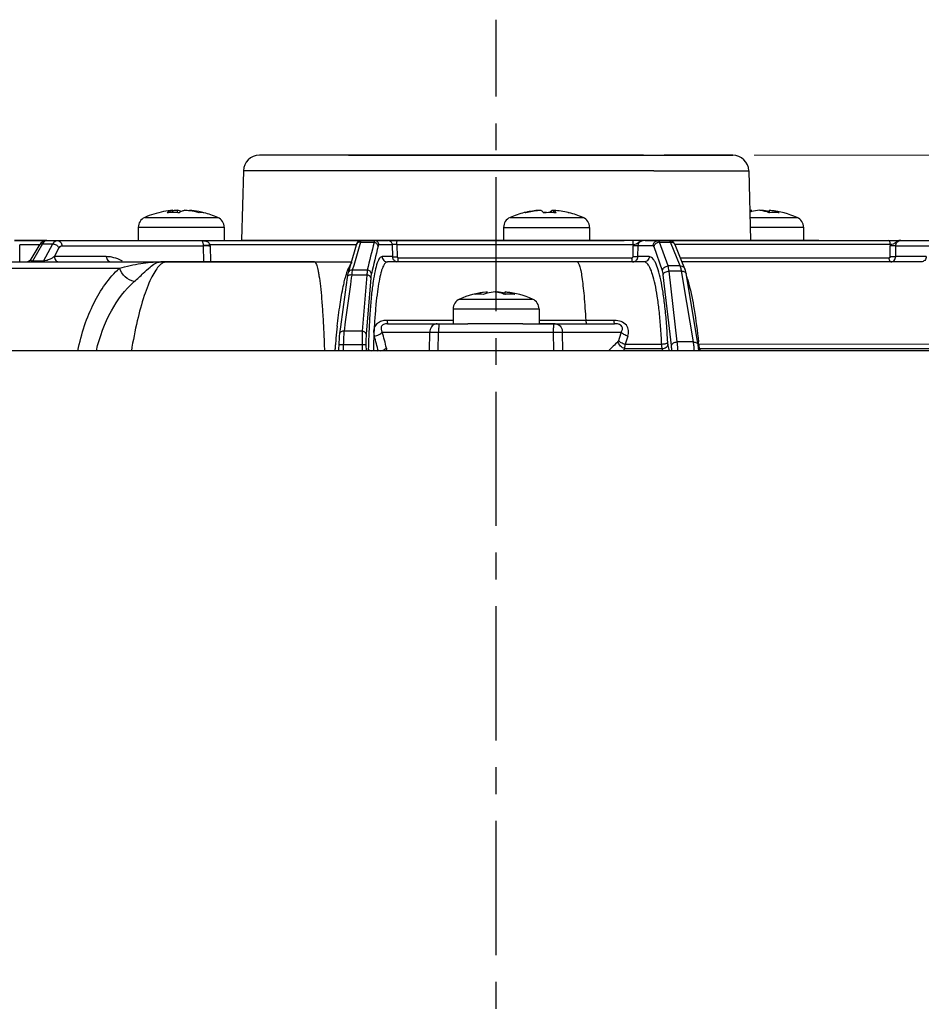
# Model space of a CAD drawing. Units: inches. Extents: x -210 to 2100, y -1188 to 445.
# Drawn here: x 1714 to 1798, y -226 to -134 of the extents above; entities that cross this region are included whole.
import ezdxf

# ---------------------------------------------------------------- set-up
doc = ezdxf.new("R2010")
doc.units = ezdxf.units.IN
doc.header["$LTSCALE"] = 10
doc.header["$MEASUREMENT"] = 0
doc.linetypes.add('CENTER', pattern=[2, 1.25, -0.25, 0.25, -0.25])
doc.layers.add('Dim', color=1, linetype='Continuous', lineweight=13)
doc.layers.add('중심선', color=1, linetype='CENTER', lineweight=25)
doc.styles.get("Standard").update_dxf_attribs({"font": 'romans.shx', "width": 0.9, "bigfont": 'ghs.shx'})
doc.dimstyles.new('HSEB', dxfattribs={"dimtxt": 12, "dimasz": 10, "dimexe": 1.5, "dimexo": 2, "dimgap": 1.5, "dimtad": 1, "dimdec": 0, "dimdsep": 46, "dimtxsty": 'Standard', "dimcen": 0, "dimdle": 1, "dimclrd": 256, "dimclre": 256, "dimclrt": 2, "dimadec": 1, "dimazin": 2, "dimtfac": 0.7, "dimtdec": 0, "dimtmove": 0, "dimatfit": 3, "dimfxl": 0, "dimfrac": 2, "dimlwd": -1, "dimlwe": -1, "dimarcsym": 0})

# ---------------------------------------------------------------- blocks, each defined once
blk = doc.blocks.new('*D27')
at = {"layer": 'Defpoints', "color": 0}
for p in [(1780.665, -146.806), (1871.142, -266.894), (1962.365, -266.894)]:
    blk.add_point(p, dxfattribs=at)
at = {"layer": 'Dim', "linetype": 'ByBlock'}
for p, q in [((1782.665, -146.806), (1963.865, -146.806)), ((1962.365, -156.806), (1962.365, -256.894)), ((1873.142, -266.894), (1963.865, -266.894))]:
    blk.add_line(p, q, dxfattribs=at)
at = {"layer": 'Dim'}
for points in [[(1960.699, -156.806), (1964.032, -156.806), (1962.365, -146.806)], [(1960.699, -256.894), (1964.032, -256.894), (1962.365, -266.894)]]:
    blk.add_solid(points, dxfattribs=at)
at = {"layer": 'Dim', "color": 2, "insert": (1954.865, -206.85), "char_height": 12, "attachment_point": 5, "rotation": 90}
blk.add_mtext('120', dxfattribs=at)

msp = doc.modelspace()

# ---------------------------------------------------------------- linework, layer by layer
at = {"color": 0, "linetype": 'Continuous', "lineweight": -3}
for p, q in [((1744.903, -146.805), (1736.608, -146.806)), ((1760.445, -146.808), (1736.609, -146.806)), ((1744.903, -146.807), (1736.717, -146.806)), ((1744.903, -146.805), (1762.096, -146.805)), ((1754.857, -146.808), (1744.903, -146.807)), ((1753.715, -146.806), (1747.888, -146.806)), ((1751.363, -146.806), (1758.802, -146.806)), ((1754.522, -146.806), (1753.811, -146.806)), ((1754.698, -146.806), (1754.372, -146.806)), ((1767.094, -146.807), (1754.522, -146.806)), ((1772.381, -146.807), (1754.857, -146.808)), ((1757.049, -146.806), (1755.154, -146.806)), ((1756.116, -146.806), (1756.827, -146.806)), ((1761.533, -146.806), (1759.694, -146.806)), ((1767.608, -146.807), (1760.427, -146.806)), ((1762.096, -146.805), (1772.381, -146.805)), ((1771.134, -146.807), (1765.263, -146.807)), ((1770.369, -146.807), (1770.12, -146.807)), ((1772.381, -146.805), (1780.675, -146.806)), ((1772.381, -146.807), (1774.307, -146.807)), ((1774.307, -146.807), (1780.676, -146.806)), ((1780.675, -146.806), (1774.307, -146.807)), ((1735.107, -148.267), (1734.938, -154.733)), ((1773.316, -148.268), (1735.107, -148.267)), ((1773.316, -148.268), (1782.177, -148.267)), ((1782.177, -148.267), (1782.346, -154.733)), ((1728.542, -152.156), (1728.542, -151.948)), ((1728.562, -151.992), (1728.542, -151.995)), ((1728.98, -152.166), (1728.98, -151.948)), ((1730.097, -151.995), (1730.097, -151.948)), ((1761.313, -152.158), (1761.27, -152.163)), ((1762.654, -151.965), (1762.654, -151.95)), ((1763.035, -152.158), (1763.047, -152.158)), ((1763.841, -152.161), (1763.841, -151.95)), ((1764.019, -152.166), (1764.019, -151.951)), ((1765.361, -152.158), (1765.404, -152.163)), ((1765.404, -152.163), (1765.439, -152.177)), ((1782.426, -152.071), (1782.426, -151.948)), ((1783.365, -151.975), (1783.365, -151.948)), ((1784.113, -152.172), (1784.113, -151.948)), ((1725.919, -152.615), (1732.719, -152.615)), ((1759.937, -152.618), (1766.737, -152.618)), ((1782.291, -152.615), (1785.389, -152.615)), ((1785.389, -152.615), (1786.67, -152.615)), ((1725.319, -153.532), (1733.319, -153.532)), ((1725.319, -153.532), (1725.319, -154.757)), ((1733.319, -153.532), (1733.319, -154.76)), ((1759.337, -153.534), (1767.337, -153.534)), ((1759.337, -153.534), (1759.337, -154.761)), ((1767.337, -153.534), (1767.337, -154.76)), ((1782.315, -153.532), (1785.764, -153.532)), ((1785.764, -153.532), (1787.27, -153.531)), ((1787.27, -153.531), (1787.27, -154.761)), ((1713.792, -154.758), (1716.8, -154.758)), ((1716.8, -154.76), (1713.792, -154.76)), ((1716.801, -154.762), (1716.8, -154.762)), ((1716.801, -154.762), (1746.922, -154.758)), ((1731.939, -154.76), (1731.939, -154.76)), ((1732.003, -154.76), (1748.569, -154.76)), ((1734.938, -154.733), (1745.609, -154.734)), ((1745.609, -154.734), (1750.813, -154.734)), ((1746.014, -154.926), (1745.887, -155.354)), ((1746.014, -154.926), (1747.277, -154.926)), ((1747.321, -154.762), (1746.07, -154.762)), ((1746.376, -154.762), (1748.585, -154.762)), ((1746.972, -154.762), (1746.922, -154.758)), ((1748.878, -154.761), (1748.569, -154.761)), ((1771.878, -154.761), (1748.585, -154.762)), ((1748.878, -154.761), (1750.997, -154.76)), ((1749.6, -154.761), (1748.878, -154.761)), ((1749.6, -154.76), (1749.439, -154.76)), ((1750.699, -154.76), (1770.556, -154.76)), ((1750.813, -154.734), (1759.337, -154.734)), ((1761.867, -154.76), (1762.769, -154.76)), ((1763.752, -154.76), (1763.495, -154.76)), ((1767.498, -154.76), (1763.846, -154.76)), ((1764.864, -154.76), (1764.864, -154.76)), ((1766.447, -154.76), (1765.964, -154.76)), ((1767.594, -154.76), (1766.447, -154.76)), ((1767.498, -154.734), (1768.699, -154.734)), ((1768.699, -154.76), (1767.498, -154.759)), ((1767.498, -154.76), (1767.498, -154.76)), ((1767.576, -154.76), (1769.608, -154.76)), ((1771.365, -154.761), (1769.608, -154.76)), ((1773.289, -154.76), (1771.365, -154.76)), ((1774.775, -154.762), (1771.365, -154.761)), ((1771.379, -154.775), (1771.365, -154.761)), ((1772.351, -154.761), (1771.938, -154.761)), ((1772.527, -154.76), (1773.389, -154.76)), ((1772.74, -154.76), (1773.289, -154.76)), ((1773.286, -154.76), (1773.285, -154.76)), ((1773.361, -154.76), (1773.352, -154.761)), ((1774.775, -154.76), (1773.406, -154.76)), ((1773.477, -154.76), (1790.702, -154.76)), ((1774.118, -154.762), (1773.761, -154.762)), ((1773.867, -154.902), (1774.889, -154.902)), ((1774.652, -157.134), (1773.867, -154.902)), ((1774.33, -154.734), (1775.403, -154.733)), ((1775.959, -154.76), (1774.775, -154.76)), ((1774.775, -154.761), (1797.914, -154.761)), ((1774.878, -154.772), (1774.776, -154.762)), ((1774.889, -154.902), (1774.85, -154.823)), ((1775.789, -157.134), (1774.889, -154.902)), ((1775.403, -154.733), (1777.175, -154.733)), ((1777.175, -154.733), (1778.713, -154.733)), ((1778.713, -154.733), (1782.346, -154.733)), ((1779.133, -154.758), (1779.062, -154.761)), ((1788.706, -154.758), (1779.133, -154.758)), ((1790.702, -154.76), (1794.53, -154.761)), ((1796.315, -154.759), (1796.147, -154.759)), ((1796.147, -154.76), (1796.315, -154.76)), ((1796.207, -154.761), (1796.147, -154.761)), ((1797.914, -154.761), (1801.04, -154.762)), ((1716.134, -155.153), (1714.278, -155.153)), ((1714.296, -156.753), (1714.278, -155.153)), ((1716.068, -155.246), (1715.321, -156.506)), ((1716.399, -155.08), (1715.456, -156.673)), ((1716.399, -155.08), (1717.366, -155.08)), ((1716.5, -156.673), (1717.366, -155.08)), ((1717.507, -156.265), (1717.93, -155.488)), ((1718.221, -155.249), (1731.364, -155.247)), ((1731.364, -155.247), (1731.392, -156.752)), ((1745.609, -155.153), (1731.998, -155.153)), ((1732.003, -155.243), (1732.03, -156.752)), ((1745.419, -155.831), (1745.11, -156.887)), ((1745.61, -155.18), (1745.419, -155.831)), ((1745.623, -155.138), (1745.609, -155.182)), ((1745.887, -155.354), (1745.632, -156.218)), ((1747.663, -155.228), (1747.647, -155.283)), ((1748.964, -155.151), (1747.718, -155.152)), ((1748.964, -155.151), (1748.989, -156.265)), ((1771.419, -155.148), (1749.4, -155.148)), ((1749.4, -155.148), (1749.425, -156.268)), ((1771.39, -156.268), (1771.411, -155.252)), ((1771.86, -155.248), (1771.831, -155.252)), ((1771.839, -156.265), (1771.86, -155.248)), ((1773.267, -155.249), (1771.86, -155.248)), ((1773.288, -155.256), (1773.267, -155.249)), ((1774.131, -157.586), (1773.346, -155.354)), ((1775.887, -156.574), (1775.323, -155.178)), ((1795.352, -155.147), (1775.324, -155.147)), ((1795.335, -156.268), (1795.345, -155.252)), ((1795.866, -155.248), (1795.813, -155.251)), ((1795.856, -156.264), (1795.866, -155.248)), ((1795.866, -155.248), (1799.64, -155.249)), ((1712.702, -156.753), (1727.406, -156.752)), ((1715.321, -156.507), (1715.321, -156.507)), ((1716.5, -156.673), (1715.456, -156.673)), ((1722.343, -156.265), (1717.507, -156.265)), ((1741.717, -156.751), (1727.406, -156.751)), ((1727.406, -156.752), (1727.917, -156.752)), ((1727.917, -156.752), (1728.031, -156.752)), ((1728.031, -156.752), (1745.149, -156.752)), ((1745.504, -156.652), (1745.378, -157.082)), ((1745.632, -156.218), (1745.504, -156.652)), ((1748.989, -156.265), (1748.024, -156.265)), ((1772.403, -156.752), (1748.521, -156.752)), ((1749.524, -156.365), (1771.292, -156.365)), ((1771.839, -156.752), (1766.176, -156.752)), ((1772.897, -156.265), (1771.839, -156.265)), ((1772.403, -156.752), (1772.402, -156.752)), ((1775.802, -156.365), (1795.244, -156.365)), ((1776.224, -157.412), (1775.887, -156.574)), ((1798.236, -156.751), (1775.958, -156.752)), ((1798.236, -156.751), (1775.958, -156.751)), ((1798.694, -156.265), (1795.856, -156.264)), ((1713.185, -157.337), (1723.557, -157.337)), ((1744.855, -157.761), (1744.835, -157.837)), ((1745.11, -156.887), (1744.854, -157.765)), ((1744.855, -157.761), (1744.854, -157.765)), ((1745.378, -157.082), (1745.252, -157.51)), ((1746.646, -157.51), (1745.252, -157.51)), ((1775.231, -157.134), (1774.652, -157.134)), ((1775.905, -157.614), (1774.748, -157.614)), ((1775.514, -164.213), (1774.748, -157.614)), ((1775.789, -157.134), (1775.231, -157.134)), ((1775.82, -157.224), (1775.789, -157.134)), ((1775.96, -157.94), (1775.905, -157.614)), ((1776.269, -157.544), (1776.224, -157.411)), ((1744.771, -158.195), (1744.584, -159.583)), ((1744.801, -158.001), (1744.771, -158.195)), ((1744.835, -157.837), (1744.801, -158.001)), ((1745.155, -158.247), (1745.074, -158.846)), ((1745.193, -157.974), (1745.155, -158.247)), ((1745.917, -157.974), (1745.193, -157.974)), ((1746.611, -157.974), (1745.917, -157.974)), ((1746.611, -157.974), (1746.177, -163.216)), ((1746.972, -158.238), (1746.545, -163.48)), ((1774.968, -164.545), (1774.201, -157.946)), ((1776.09, -158.714), (1775.96, -157.94)), ((1777.396, -164.149), (1776.337, -157.841)), ((1776.343, -157.876), (1776.343, -157.876)), ((1744.584, -159.583), (1744.153, -162.805)), ((1745.074, -158.846), (1744.601, -162.344)), ((1757.799, -159.678), (1757.799, -159.555)), ((1758.737, -159.583), (1758.737, -159.555)), ((1759.485, -159.779), (1759.485, -159.555)), ((1777.014, -164.213), (1776.09, -158.714)), ((1755.242, -160.223), (1760.762, -160.223)), ((1760.762, -160.223), (1762.042, -160.223)), ((1754.642, -161.139), (1761.136, -161.139)), ((1754.642, -161.139), (1754.642, -162.513)), ((1761.136, -161.139), (1762.642, -161.139)), ((1762.642, -161.139), (1762.642, -162.513)), ((1744.601, -162.344), (1744.483, -163.216)), ((1754.659, -162.201), (1748.493, -162.201)), ((1769.6, -162.201), (1762.642, -162.201)), ((1744.153, -162.805), (1744.068, -163.438)), ((1746.177, -163.216), (1744.483, -163.216)), ((1748.044, -163.292), (1752.465, -163.292)), ((1748.539, -162.513), (1754.642, -162.513)), ((1752.438, -165.044), (1752.465, -163.292)), ((1753.26, -165.044), (1753.288, -163.292)), ((1753.288, -163.292), (1763.996, -163.292)), ((1753.322, -162.513), (1756.004, -162.513)), ((1756.267, -162.513), (1756.004, -162.513)), ((1760.142, -162.513), (1756.267, -162.513)), ((1761.136, -162.513), (1760.142, -162.513)), ((1761.136, -162.513), (1763.962, -162.513)), ((1761.136, -162.513), (1761.275, -162.513)), ((1764.126, -162.513), (1762.642, -162.513)), ((1763.962, -162.513), (1764.126, -162.513)), ((1764.024, -165.044), (1763.996, -163.292)), ((1764.126, -162.513), (1769.661, -162.513)), ((1764.819, -163.292), (1770.283, -163.292)), ((1764.846, -165.044), (1764.819, -163.292)), ((1744.068, -163.438), (1744.04, -163.686)), ((1744.468, -163.384), (1744.435, -163.882)), ((1777.014, -164.213), (1775.514, -164.213)), ((1777.451, -164.475), (1777.396, -164.149)), ((1820.403, -165.044), (1695.15, -165.044)), ((1743.98, -164.842), (1743.974, -165.044)), ((1743.991, -164.494), (1743.98, -164.842)), ((1743.998, -164.259), (1743.989, -164.491)), ((1744.412, -164.483), (1744.394, -165.044)), ((1746.164, -164.483), (1744.412, -164.483)), ((1746.164, -164.483), (1746.176, -165.044)), ((1746.522, -164.494), (1746.534, -165.044)), ((1746.743, -164.876), (1746.734, -165.044)), ((1770.441, -165.044), (1770.643, -164.848)), ((1770.643, -164.848), (1770.656, -164.434)), ((1774.115, -164.848), (1770.643, -164.848)), ((1774.065, -164.434), (1770.656, -164.434)), ((1774.161, -165.044), (1774.115, -164.848)), ((1774.786, -165.044), (1774.643, -164.429)), ((1777.491, -164.762), (1777.451, -164.475)), ((1777.519, -165.044), (1777.491, -164.762)), ((1803.046, -164.433), (1777.508, -164.434)), ((1777.56, -164.789), (1777.574, -164.848)), ((1777.574, -164.848), (1777.63, -165.044)), ((1803.195, -164.848), (1777.574, -164.848))]:
    msp.add_line(p, q, dxfattribs=at)
for points in [[(1716.801, -154.762), (1716.596, -154.793), (1716.405, -154.881), (1716.235, -155.022), (1716.088, -155.213), (1716.068, -155.246)], [(1746.07, -154.762), (1745.969, -154.774), (1745.858, -154.819), (1745.765, -154.891), (1745.698, -154.975), (1745.655, -155.056), (1745.623, -155.138)], [(1775.323, -155.178), (1775.297, -155.118), (1775.231, -155.006), (1775.139, -154.903), (1775.019, -154.82), (1774.878, -154.772)], [(1715.321, -156.507), (1715.277, -156.57), (1715.192, -156.651), (1715.094, -156.709), (1714.992, -156.742)], [(1776.337, -157.841), (1776.305, -157.682), (1776.269, -157.544)], [(1744.04, -163.686), (1744.016, -163.967), (1743.998, -164.259)]]:
    msp.add_lwpolyline(points, dxfattribs=at)
for centre, radius, start, end in [((1736.606, -148.306), 1.5, 90, 178.5), ((1780.677, -148.306), 1.5, 1.5, 90), ((1729.319, -160.406), 8.5, 101.17115, 113.57818), ((1729.102, -159.298), 7.371, 94.35843, 101.16642), ((1728.57, -160.147), 7.991, 90.20355, 93.96789), ((1728.571, -160.292), 8.136, 89.99874, 90.20991), ((1729.54, -159.292), 7.365, 94.3579, 97.62546), ((1728.569, -160.502), 8.346, 86.11443, 89.9788), ((1729.099, -159.293), 7.366, 82.20945, 85.63955), ((1729.536, -159.306), 7.379, 78.83545, 85.63552), ((1729.092, -159.338), 7.411, 75.11394, 82.20159), ((1729.526, -159.352), 7.426, 75.11617, 78.8349), ((1729.319, -160.406), 8.5, 66.42182, 75.5924), ((1763.337, -160.408), 8.5, 104.07806, 113.57818), ((1763.25, -160.235), 8.306, 103.01935, 103.48633), ((1763.25, -160.234), 8.305, 102.84147, 103.01934), ((1763.248, -160.227), 8.298, 94.10557, 102.84211), ((1763.427, -160.229), 8.3, 95.34584, 104.0462), ((1763.426, -160.222), 8.293, 94.10409, 95.3441), ((1763.032, -161.39), 9.232, 88.08368, 89.90372), ((1763.641, -161.356), 9.197, 87.63992, 93.70201), ((1763.247, -160.222), 8.293, 84.65684, 85.89684), ((1763.426, -160.225), 8.296, 76.51794, 85.89636), ((1763.645, -161.219), 9.06, 86.27846, 87.63376), ((1763.424, -160.235), 8.306, 75.95539, 76.52001), ((1763.337, -160.408), 8.5, 66.42182, 75.66906), ((1782.899, -157.151), 5.224, 96.51342, 96.87438), ((1783.675, -157.296), 5.372, 103.44167, 105.08093), ((1782.898, -157.141), 5.215, 95.18755, 96.51367), ((1783.654, -157.204), 5.278, 95.21375, 103.4513), ((1782.796, -155.272), 3.346, 81.86679, 83.50382), ((1783.743, -155.272), 3.346, 96.48849, 98.13197), ((1782.889, -157.181), 5.254, 76.53477, 84.80985), ((1784.565, -158.395), 6.24, 94.15646, 94.55177), ((1783.642, -157.141), 5.215, 83.4909, 84.81737), ((1784.547, -158.094), 5.938, 90.01624, 94.19693), ((1783.27, -160.405), 8.5, 66.42182, 83.47935), ((1784.551, -157.623), 5.468, 85.20288, 90.05348), ((1726.319, -153.532), 1, 113.57818, 180), ((1732.319, -153.532), 1, 0, 66.42182), ((1760.337, -153.534), 1, 113.57819, 180), ((1766.337, -153.534), 1, 0, 66.42181), ((1786.27, -153.531), 1, 0, 66.42183), ((2439.099, -325.182), 712.464, 166.174377, 166.388254), ((1748.879, -155.175), 0.414, 75.69713, 89.92246), ((1763.752, -159.662), 4.902, 90.00131, 91.02003), ((1769.608, -154.896), 0.135, 90.02611, 95.46014), ((1773.867, -155.43), 0.528, 89.96855, 99.60375), ((1716.33, -155.401), 0.305, 138.01198, 149.34877), ((1730.992, -147.094), 8.121, 274.44906, 276.22694), ((1730.998, -147.051), 8.163, 276.15327, 277.03515), ((1731.507, -137.119), 18.131, 271.17155, 271.56864), ((1730.931, -155.262), 1.072, 1.03427, 5.82977), ((2649.032, -374.358), 927.625, 166.339525, 166.503697), ((1748.562, -155.162), 0.403, 1.49218, 15.74031), ((1772.322, -155.271), 0.911, 172.22935, 178.81705), ((1796.321, -155.261), 0.976, 173.28084, 179.42427), ((1722.34, -159.029), 2.764, 78.98016, 89.92238), ((1749.494, -156.252), 0.505, 181.48158, 196.28014), ((1749.152, -145.638), 10.634, 270.91615, 271.47261), ((1771.333, -156.252), 0.506, 348.10464, 358.52871), ((1795.56, -148.086), 8.185, 268.42081, 268.93461), ((1771.385, -158.347), 4.58, 9.21751, 11.10393), ((1754.052, -158.785), 8.897, 173.85783, 174.76644), ((1758.642, -168.013), 8.5, 96.51157, 113.57818), ((1758.286, -164.855), 5.323, 96.55425, 107.60688), ((1758.27, -164.749), 5.215, 95.18755, 96.51605), ((1759.027, -164.812), 5.278, 95.21375, 103.45132), ((1758.168, -162.88), 3.346, 81.86684, 83.50382), ((1759.115, -162.88), 3.346, 96.48849, 98.13202), ((1758.262, -164.788), 5.254, 76.53474, 84.80985), ((1759.014, -164.749), 5.215, 83.48879, 84.81737), ((1758.642, -168.013), 8.5, 66.42182, 83.48838), ((1755.642, -161.139), 1, 113.57817, 180), ((1759.059, -164.947), 5.417, 103.45184, 107.56342), ((1759.938, -166.003), 6.24, 94.15646, 94.55177), ((1759.92, -165.701), 5.938, 90.01624, 94.19693), ((1759.923, -165.231), 5.468, 85.20288, 90.05348), ((1761.642, -161.139), 1, 0, 66.42183), ((1769.601, -164.655), 2.454, 88.41047, 90.01232), ((1816.004, -170.771), 72.602, 173.65124, 174.538), ((1755.623, -164.288), 11.191, 174.50731, 175.36976), ((1728.435, -169.093), 20.45, 12.16752, 16.48123), ((1768.984, -163.294), 15.696, 178.56699, 179.99477), ((1748.3, -163.294), 15.696, 0.00523, 1.43301), ((1787.745, -169.056), 18.389, 161.73177, 164.34463), ((1824.251, -171.564), 80.887, 174.53431, 174.96044), ((1766.958, -165.041), 22.552, 177.05368, 178.26075), ((1827.312, -167.124), 80.132, 177.42204, 178.52818), ((1748.769, -163.217), 1.538, 191.33072, 197.31587), ((1729.527, -169.191), 18.61, 12.74284, 17.24063), ((2036.074, -440.294), 383.459, 133.93961, 134.1261), ((1786.601, -169.171), 16.634, 160.70571, 163.45254), ((1771.387, -165.129), 5.702, 8.25836, 9.24834), ((1711.149, -171.19), 66.702, 5.8134, 6.00831), ((1831.243, -172.174), 87.906, 175.19914, 175.33989), ((1828.781, -171.967), 85.435, 174.95858, 175.19965), ((1769.121, -165.117), 24.717, 178.23727, 178.53224), ((1770.435, -165.268), 6.663, 7.3875, 8.26219), ((1777.492, -163.414), 1.02, 267.21493, 270.86902), ((1777.575, -164.308), 0.541, 256.75394, 269.99373), ((1779.223, -164.414), 1.705, 190.47802, 192.71515)]:
    msp.add_arc(centre, radius, start, end, dxfattribs=at)
for points, knots in [([(1728.542, -151.948), (1728.451, -151.966), (1728.267, -152.025), (1728.099, -152.119), (1728.017, -152.175)], [0, 0, 0, 0, 0.481629, 1, 1, 1, 1]), ([(1729.32, -152.066), (1729.265, -152.038), (1729.154, -151.991), (1729.038, -151.959), (1728.98, -151.948)], [0, 0, 0, 0, 0.510102, 1, 1, 1, 1]), ([(1729.659, -151.948), (1729.568, -151.966), (1729.384, -152.025), (1729.216, -152.119), (1729.134, -152.175)], [0, 0, 0, 0, 0.481629, 1, 1, 1, 1]), ([(1731.434, -152.175), (1731.4, -152.169), (1731.255, -152.148), (1731.106, -152.157), (1730.995, -152.175)], [0, 0, 0, 0, 0.234253, 1, 1, 1, 1]), ([(1761.413, -152.177), (1761.404, -152.174), (1761.372, -152.164), (1761.338, -152.158), (1761.314, -152.158)], [0, 0, 0, 0, 0.276408, 1, 1, 1, 1]), ([(1762.833, -151.951), (1762.874, -151.97), (1762.931, -152.019), (1762.998, -152.1), (1763.03, -152.15), (1763.047, -152.177)], [0, 0, 0, 0, 0.430699, 0.696263, 1, 1, 1, 1]), ([(1763.638, -152.158), (1763.654, -152.133), (1763.685, -152.088), (1763.748, -152.013), (1763.802, -151.969), (1763.841, -151.95)], [0, 0, 0, 0, 0.300891, 0.56559, 1, 1, 1, 1]), ([(1764.019, -151.951), (1764.06, -151.97), (1764.118, -152.019), (1764.184, -152.1), (1764.217, -152.15), (1764.234, -152.177)], [0, 0, 0, 0, 0.430699, 0.696263, 1, 1, 1, 1]), ([(1784.07, -152.175), (1783.94, -152.123), (1783.677, -152.035), (1783.405, -151.979), (1783.269, -151.96)], [0, 0, 0, 0, 0.504705, 1, 1, 1, 1]), ([(1785.008, -152.175), (1784.863, -152.117), (1784.569, -152.021), (1784.265, -151.965), (1784.113, -151.948)], [0, 0, 0, 0, 0.504997, 1, 1, 1, 1]), ([(1716.801, -154.762), (1716.765, -154.762), (1716.667, -154.783), (1716.522, -154.894), (1716.44, -155.011), (1716.399, -155.08)], [0, 0, 0, 0, 0.199747, 0.550485, 1, 1, 1, 1]), ([(1717.366, -155.08), (1717.414, -154.992), (1717.511, -154.844), (1717.682, -154.762), (1717.755, -154.762)], [0, 0, 0, 0, 0.577298, 1, 1, 1, 1]), ([(1717.755, -154.762), (1717.874, -154.762), (1718.124, -154.873), (1718.218, -155.125), (1718.221, -155.249)], [0, 0, 0, 0, 0.487501, 1, 1, 1, 1]), ([(1731.224, -154.76), (1731.295, -154.76), (1731.58, -154.78), (1731.946, -154.934), (1731.998, -155.153)], [0, 0, 0, 0, 0.240101, 1, 1, 1, 1]), ([(1731.224, -154.76), (1731.237, -154.76), (1731.272, -154.79), (1731.304, -154.869), (1731.344, -155.026), (1731.36, -155.16), (1731.366, -155.247)], [0, 0, 0, 0, 0.078656, 0.226961, 0.499597, 1, 1, 1, 1]), ([(1746.014, -154.926), (1745.944, -154.919), (1745.8, -154.941), (1745.687, -155.035), (1745.65, -155.092)], [0, 0, 0, 0, 0.511374, 1, 1, 1, 1]), ([(1746.07, -154.762), (1746.064, -154.762), (1746.051, -154.778), (1746.033, -154.831), (1746.021, -154.885), (1746.014, -154.926)], [0, 0, 0, 0, 0.096559, 0.2891, 1, 1, 1, 1]), ([(1747.321, -154.762), (1747.315, -154.762), (1747.304, -154.778), (1747.29, -154.831), (1747.282, -154.885), (1747.277, -154.926)], [0, 0, 0, 0, 0.090354, 0.280862, 1, 1, 1, 1]), ([(1747.647, -155.283), (1747.641, -155.194), (1747.551, -155.014), (1747.37, -154.935), (1747.277, -154.926)], [0, 0, 0, 0, 0.487708, 1, 1, 1, 1]), ([(1747.718, -155.152), (1747.715, -155.051), (1747.629, -154.845), (1747.42, -154.762), (1747.321, -154.762)], [0, 0, 0, 0, 0.501101, 1, 1, 1, 1]), ([(1748.949, -155.052), (1748.926, -154.971), (1748.825, -154.82), (1748.652, -154.762), (1748.569, -154.762)], [0, 0, 0, 0, 0.503219, 1, 1, 1, 1]), ([(1749.4, -155.148), (1749.4, -155.098), (1749.402, -155.006), (1749.409, -154.889), (1749.42, -154.809), (1749.429, -154.774), (1749.435, -154.761), (1749.439, -154.761)], [0, 0, 0, 0, 0.379515, 0.700209, 0.9147, 0.97324, 1, 1, 1, 1]), ([(1771.419, -155.148), (1771.419, -155.069), (1771.415, -154.961), (1771.398, -154.837), (1771.387, -154.791), (1771.379, -154.775)], [0, 0, 0, 0, 0.627427, 0.857091, 1, 1, 1, 1]), ([(1772.351, -154.761), (1772.264, -154.762), (1772.088, -154.801), (1771.914, -154.929), (1771.783, -155.032), (1771.633, -155.112), (1771.505, -155.136), (1771.419, -155.148)], [0, 0, 0, 0, 0.255812, 0.50654, 0.626649, 0.745863, 1, 1, 1, 1]), ([(1771.894, -155.075), (1771.93, -154.984), (1772.057, -154.822), (1772.255, -154.761), (1772.351, -154.761)], [0, 0, 0, 0, 0.500644, 1, 1, 1, 1]), ([(1773.267, -155.249), (1773.27, -155.144), (1773.344, -154.93), (1773.534, -154.806), (1773.635, -154.779)], [0, 0, 0, 0, 0.501443, 1, 1, 1, 1]), ([(1773.346, -155.354), (1773.355, -155.247), (1773.458, -155.032), (1773.669, -154.928), (1773.779, -154.909)], [0, 0, 0, 0, 0.489293, 1, 1, 1, 1]), ([(1773.867, -154.902), (1773.854, -154.865), (1773.834, -154.81), (1773.783, -154.762), (1773.761, -154.762)], [0, 0, 0, 0, 0.641754, 1, 1, 1, 1]), ([(1774.85, -154.823), (1774.845, -154.814), (1774.827, -154.787), (1774.798, -154.762), (1774.776, -154.762)], [0, 0, 0, 0, 0.330466, 1, 1, 1, 1]), ([(1774.889, -154.902), (1774.92, -154.902), (1775.042, -154.912), (1775.16, -154.97), (1775.225, -155.033)], [0, 0, 0, 0, 0.257011, 1, 1, 1, 1]), ([(1795.352, -155.147), (1795.351, -155.097), (1795.342, -155.002), (1795.312, -154.87), (1795.249, -154.761), (1795.197, -154.761)], [0, 0, 0, 0, 0.343475, 0.64228, 1, 1, 1, 1]), ([(1796.319, -154.761), (1796.231, -154.761), (1796.052, -154.801), (1795.87, -154.929), (1795.727, -155.032), (1795.568, -155.109), (1795.438, -155.134), (1795.352, -155.147)], [0, 0, 0, 0, 0.250522, 0.502761, 0.627327, 0.751819, 1, 1, 1, 1]), ([(1795.866, -155.248), (1795.866, -155.125), (1795.952, -154.873), (1796.199, -154.761), (1796.316, -154.761)], [0, 0, 0, 0, 0.513524, 1, 1, 1, 1]), ([(1716.399, -155.08), (1716.37, -155.08), (1716.263, -155.088), (1716.156, -155.139), (1716.104, -155.197)], [0, 0, 0, 0, 0.269426, 1, 1, 1, 1]), ([(1717.366, -155.08), (1717.396, -155.08), (1717.522, -155.09), (1717.644, -155.142), (1717.721, -155.197)], [0, 0, 0, 0, 0.242785, 1, 1, 1, 1]), ([(1717.721, -155.197), (1717.747, -155.216), (1717.839, -155.293), (1717.908, -155.402), (1717.93, -155.488)], [0, 0, 0, 0, 0.264016, 1, 1, 1, 1]), ([(1717.93, -155.488), (1717.945, -155.46), (1717.998, -155.373), (1718.075, -155.292), (1718.142, -155.265)], [0, 0, 0, 0, 0.299391, 1, 1, 1, 1]), ([(1731.363, -155.202), (1731.377, -155.203), (1731.464, -155.203), (1731.55, -155.197), (1731.622, -155.191)], [0, 0, 0, 0, 0.169095, 1, 1, 1, 1]), ([(1731.878, -155.246), (1731.774, -155.248), (1731.603, -155.25), (1731.432, -155.25), (1731.364, -155.247)], [0, 0, 0, 0, 0.603008, 1, 1, 1, 1]), ([(1747.718, -155.152), (1747.706, -155.152), (1747.679, -155.179), (1747.67, -155.208), (1747.663, -155.228)], [0, 0, 0, 0, 0.350532, 1, 1, 1, 1]), ([(1749.4, -155.148), (1749.349, -155.146), (1749.252, -155.145), (1749.122, -155.143), (1749.028, -155.147), (1748.979, -155.146), (1748.964, -155.151)], [0, 0, 0, 0, 0.352516, 0.665908, 0.892956, 1, 1, 1, 1]), ([(1771.831, -155.252), (1771.775, -155.255), (1771.634, -155.256), (1771.494, -155.254), (1771.411, -155.252)], [0, 0, 0, 0, 0.405391, 1, 1, 1, 1]), ([(1773.346, -155.354), (1773.342, -155.342), (1773.328, -155.307), (1773.309, -155.27), (1773.288, -155.256)], [0, 0, 0, 0, 0.329487, 1, 1, 1, 1]), ([(1795.813, -155.251), (1795.781, -155.253), (1795.625, -155.256), (1795.469, -155.255), (1795.345, -155.252)], [0, 0, 0, 0, 0.204468, 1, 1, 1, 1]), ([(1715.456, -156.673), (1715.43, -156.673), (1715.387, -156.67), (1715.328, -156.652), (1715.278, -156.594), (1715.304, -156.536), (1715.321, -156.507)], [0, 0, 0, 0, 0.276648, 0.447609, 0.645242, 1, 1, 1, 1]), ([(1715.456, -156.673), (1715.449, -156.685), (1715.427, -156.72), (1715.387, -156.752), (1715.357, -156.752)], [0, 0, 0, 0, 0.317771, 1, 1, 1, 1]), ([(1716.5, -156.673), (1716.494, -156.685), (1716.471, -156.72), (1716.431, -156.752), (1716.402, -156.752)], [0, 0, 0, 0, 0.317769, 1, 1, 1, 1]), ([(1716.83, -156.611), (1716.806, -156.619), (1716.699, -156.65), (1716.588, -156.674), (1716.5, -156.673)], [0, 0, 0, 0, 0.220212, 1, 1, 1, 1]), ([(1717.507, -156.265), (1717.419, -156.331), (1717.201, -156.465), (1716.967, -156.567), (1716.83, -156.611)], [0, 0, 0, 0, 0.434721, 1, 1, 1, 1]), ([(1717.507, -156.265), (1717.51, -156.389), (1717.605, -156.641), (1717.854, -156.752), (1717.973, -156.752)], [0, 0, 0, 0, 0.512499, 1, 1, 1, 1]), ([(1722.343, -156.265), (1722.346, -156.389), (1722.441, -156.64), (1722.69, -156.752), (1722.809, -156.752)], [0, 0, 0, 0, 0.512499, 1, 1, 1, 1]), ([(1723.849, -156.684), (1723.769, -156.64), (1723.458, -156.479), (1723.122, -156.365), (1722.868, -156.316)], [0, 0, 0, 0, 0.261457, 1, 1, 1, 1]), ([(1723.557, -157.337), (1724.216, -157.162), (1725.484, -156.863), (1726.787, -156.752), (1727.406, -156.752)], [0, 0, 0, 0, 0.524193, 1, 1, 1, 1]), ([(1724.947, -158.591), (1725.232, -158.339), (1725.723, -157.873), (1726.452, -157.176), (1727.042, -156.752), (1727.406, -156.752)], [0, 0, 0, 0, 0.368518, 0.64776, 1, 1, 1, 1]), ([(1727.619, -156.842), (1727.593, -156.856), (1727.483, -156.92), (1727.384, -157.003), (1727.313, -157.071)], [0, 0, 0, 0, 0.229333, 1, 1, 1, 1]), ([(1727.917, -156.753), (1727.893, -156.755), (1727.789, -156.767), (1727.689, -156.805), (1727.619, -156.842)], [0, 0, 0, 0, 0.237253, 1, 1, 1, 1]), ([(1741.717, -156.751), (1741.744, -156.751), (1741.811, -156.794), (1741.877, -156.913), (1741.948, -157.096), (1742.017, -157.349), (1742.086, -157.67), (1742.183, -158.23), (1742.292, -159.089), (1742.406, -160.298), (1742.508, -161.722), (1742.593, -163.334), (1742.637, -164.467), (1742.657, -165.06)], [0, 0, 0, 0, 0.009763, 0.025317, 0.048381, 0.079363, 0.118294, 0.165086, 0.281428, 0.426253, 0.596648, 0.789266, 1, 1, 1, 1]), ([(1745.078, -156.993), (1745.09, -156.975), (1745.135, -156.911), (1745.188, -156.851), (1745.233, -156.816)], [0, 0, 0, 0, 0.284646, 1, 1, 1, 1]), ([(1748.024, -156.265), (1747.932, -156.265), (1747.789, -156.394), (1747.668, -156.613), (1747.509, -157.003), (1747.342, -157.667), (1747.205, -158.449), (1747.103, -159.204), (1747, -160.118), (1746.892, -161.397), (1746.798, -163.075), (1746.758, -164.257), (1746.743, -164.876)], [0, 0, 0, 0, 0.031039, 0.05539, 0.086925, 0.172363, 0.28742, 0.355623, 0.430561, 0.599246, 0.790386, 1, 1, 1, 1]), ([(1748.521, -156.751), (1748.441, -156.751), (1748.311, -156.844), (1748.195, -157.018), (1748.096, -157.22), (1748.001, -157.475), (1747.87, -157.919), (1747.723, -158.608), (1747.573, -159.585), (1747.443, -160.749), (1747.336, -162.081), (1747.284, -163.024), (1747.261, -163.52)], [0, 0, 0, 0, 0.034222, 0.059158, 0.090751, 0.129399, 0.17526, 0.288516, 0.429679, 0.596971, 0.788095, 1, 1, 1, 1]), ([(1748.024, -156.265), (1748.027, -156.39), (1748.135, -156.648), (1748.396, -156.752), (1748.521, -156.752)], [0, 0, 0, 0, 0.501098, 1, 1, 1, 1]), ([(1748.989, -156.265), (1749, -156.268), (1749.037, -156.268), (1749.106, -156.272), (1749.206, -156.271), (1749.281, -156.271), (1749.322, -156.27)], [0, 0, 0, 0, 0.105833, 0.323766, 0.632076, 1, 1, 1, 1]), ([(1749.009, -156.393), (1749.034, -156.48), (1749.134, -156.642), (1749.306, -156.726), (1749.394, -156.743)], [0, 0, 0, 0, 0.500356, 1, 1, 1, 1]), ([(1749.425, -156.268), (1749.425, -156.293), (1749.447, -156.345), (1749.499, -156.365), (1749.524, -156.365)], [0, 0, 0, 0, 0.500411, 1, 1, 1, 1]), ([(1749.485, -156.752), (1749.489, -156.752), (1749.495, -156.739), (1749.501, -156.719), (1749.507, -156.683), (1749.515, -156.614), (1749.521, -156.506), (1749.523, -156.415), (1749.524, -156.365)], [0, 0, 0, 0, 0.026583, 0.085059, 0.176858, 0.299644, 0.620395, 1, 1, 1, 1]), ([(1766.176, -156.752), (1766.225, -156.752), (1766.298, -156.839), (1766.358, -156.968), (1766.444, -157.21), (1766.537, -157.62), (1766.642, -158.241), (1766.741, -159.024), (1766.874, -160.361), (1766.947, -161.438), (1766.99, -162.201)], [0, 0, 0, 0, 0.026669, 0.0496, 0.079915, 0.163219, 0.276563, 0.41878, 0.58822, 1, 1, 1, 1]), ([(1771.292, -156.365), (1771.317, -156.365), (1771.368, -156.345), (1771.389, -156.293), (1771.39, -156.268)], [0, 0, 0, 0, 0.498058, 1, 1, 1, 1]), ([(1771.345, -156.751), (1771.333, -156.751), (1771.318, -156.699), (1771.305, -156.63), (1771.295, -156.505), (1771.292, -156.415), (1771.292, -156.365)], [0, 0, 0, 0, 0.089581, 0.30446, 0.623322, 1, 1, 1, 1]), ([(1771.345, -156.751), (1771.428, -156.751), (1771.596, -156.708), (1771.721, -156.587), (1771.764, -156.516)], [0, 0, 0, 0, 0.498744, 1, 1, 1, 1]), ([(1771.839, -156.265), (1771.822, -156.268), (1771.77, -156.269), (1771.672, -156.272), (1771.539, -156.271), (1771.441, -156.269), (1771.39, -156.268)], [0, 0, 0, 0, 0.116723, 0.346822, 0.657119, 1, 1, 1, 1]), ([(1772.897, -156.265), (1772.894, -156.39), (1772.786, -156.648), (1772.527, -156.752), (1772.403, -156.752)], [0, 0, 0, 0, 0.50196, 1, 1, 1, 1]), ([(1774.065, -164.434), (1774.038, -163.882), (1773.973, -162.826), (1773.837, -161.329), (1773.668, -160.011), (1773.47, -158.894), (1773.248, -158), (1773.033, -157.405), (1772.84, -157.061), (1772.703, -156.889), (1772.559, -156.779), (1772.452, -156.752), (1772.403, -156.752)], [0, 0, 0, 0, 0.205514, 0.392921, 0.558534, 0.699647, 0.814132, 0.90074, 0.933761, 0.960419, 0.981789, 1, 1, 1, 1]), ([(1774.619, -164.221), (1774.591, -163.649), (1774.523, -162.556), (1774.381, -161.006), (1774.206, -159.64), (1774.001, -158.484), (1773.77, -157.558), (1773.548, -156.941), (1773.348, -156.585), (1773.207, -156.407), (1773.058, -156.294), (1772.947, -156.265), (1772.897, -156.265)], [0, 0, 0, 0, 0.205547, 0.392984, 0.558622, 0.69976, 0.814266, 0.900873, 0.933881, 0.960513, 0.981844, 1, 1, 1, 1]), ([(1795.244, -156.365), (1795.268, -156.365), (1795.317, -156.343), (1795.335, -156.292), (1795.335, -156.268)], [0, 0, 0, 0, 0.485494, 1, 1, 1, 1]), ([(1795.398, -156.751), (1795.347, -156.751), (1795.284, -156.642), (1795.254, -156.51), (1795.245, -156.415), (1795.244, -156.365)], [0, 0, 0, 0, 0.357378, 0.65631, 1, 1, 1, 1]), ([(1795.398, -156.751), (1795.457, -156.751), (1795.577, -156.725), (1795.779, -156.58), (1795.853, -156.388), (1795.856, -156.264)], [0, 0, 0, 0, 0.24207, 0.48993, 1, 1, 1, 1]), ([(1795.856, -156.264), (1795.795, -156.269), (1795.646, -156.271), (1795.496, -156.271), (1795.408, -156.269)], [0, 0, 0, 0, 0.408103, 1, 1, 1, 1]), ([(1798.694, -156.265), (1798.691, -156.388), (1798.6, -156.638), (1798.352, -156.751), (1798.236, -156.751)], [0, 0, 0, 0, 0.515199, 1, 1, 1, 1]), ([(1719.697, -165.041), (1719.856, -164.244), (1720.258, -162.716), (1721.359, -160.021), (1722.582, -158.25), (1723.557, -157.337)], [0, 0, 0, 0, 0.279336, 0.540901, 1, 1, 1, 1]), ([(1724.947, -158.591), (1724.637, -158.531), (1724.046, -158.199), (1723.664, -157.647), (1723.557, -157.337)], [0, 0, 0, 0, 0.490536, 1, 1, 1, 1]), ([(1727.313, -157.071), (1727.176, -157.204), (1726.908, -157.547), (1726.552, -158.177), (1726.199, -158.976), (1725.711, -160.335), (1725.167, -162.369), (1724.831, -164.1), (1724.675, -165.038)], [0, 0, 0, 0, 0.067508, 0.152737, 0.255903, 0.376304, 0.663322, 1, 1, 1, 1]), ([(1744.569, -158.351), (1744.582, -158.3), (1744.633, -158.109), (1744.688, -157.92), (1744.732, -157.783)], [0, 0, 0, 0, 0.267913, 1, 1, 1, 1]), ([(1744.732, -157.783), (1744.746, -157.741), (1744.796, -157.59), (1744.853, -157.44), (1744.899, -157.334)], [0, 0, 0, 0, 0.272647, 1, 1, 1, 1]), ([(1745.252, -157.51), (1745.167, -157.503), (1744.991, -157.54), (1744.879, -157.684), (1744.855, -157.761)], [0, 0, 0, 0, 0.513545, 1, 1, 1, 1]), ([(1744.899, -157.334), (1744.913, -157.301), (1744.966, -157.184), (1745.026, -157.07), (1745.078, -156.993)], [0, 0, 0, 0, 0.281502, 1, 1, 1, 1]), ([(1745.252, -157.51), (1745.248, -157.532), (1745.229, -157.639), (1745.216, -157.747), (1745.207, -157.833)], [0, 0, 0, 0, 0.204178, 1, 1, 1, 1]), ([(1746.646, -157.51), (1746.642, -157.539), (1746.625, -157.694), (1746.616, -157.849), (1746.611, -157.974)], [0, 0, 0, 0, 0.194007, 1, 1, 1, 1]), ([(1747.023, -157.866), (1747.017, -157.777), (1746.925, -157.595), (1746.74, -157.517), (1746.646, -157.51)], [0, 0, 0, 0, 0.48744, 1, 1, 1, 1]), ([(1774.131, -157.586), (1774.141, -157.465), (1774.271, -157.224), (1774.526, -157.133), (1774.652, -157.134)], [0, 0, 0, 0, 0.490021, 1, 1, 1, 1]), ([(1774.201, -157.946), (1774.197, -157.909), (1774.181, -157.787), (1774.159, -157.666), (1774.131, -157.586)], [0, 0, 0, 0, 0.305392, 1, 1, 1, 1]), ([(1774.201, -157.946), (1774.219, -157.847), (1774.347, -157.711), (1774.557, -157.629), (1774.683, -157.613), (1774.748, -157.614)], [0, 0, 0, 0, 0.443901, 0.716533, 1, 1, 1, 1]), ([(1774.748, -157.614), (1774.736, -157.52), (1774.712, -157.359), (1774.675, -157.199), (1774.652, -157.134)], [0, 0, 0, 0, 0.575566, 1, 1, 1, 1]), ([(1775.789, -157.134), (1775.881, -157.133), (1776.066, -157.182), (1776.191, -157.329), (1776.224, -157.411)], [0, 0, 0, 0, 0.510937, 1, 1, 1, 1]), ([(1775.879, -157.465), (1775.874, -157.443), (1775.857, -157.362), (1775.838, -157.281), (1775.82, -157.224)], [0, 0, 0, 0, 0.277522, 1, 1, 1, 1]), ([(1775.905, -157.614), (1775.959, -157.613), (1776.061, -157.624), (1776.199, -157.675), (1776.301, -157.76), (1776.336, -157.838), (1776.342, -157.876)], [0, 0, 0, 0, 0.291018, 0.556721, 0.78963, 1, 1, 1, 1]), ([(1721.417, -165.041), (1721.718, -163.745), (1722.559, -161.378), (1724.085, -159.352), (1724.947, -158.591)], [0, 0, 0, 0, 0.536461, 1, 1, 1, 1]), ([(1744.41, -159.033), (1744.423, -158.973), (1744.472, -158.745), (1744.526, -158.517), (1744.569, -158.351)], [0, 0, 0, 0, 0.264531, 1, 1, 1, 1]), ([(1745.193, -157.974), (1745.143, -157.968), (1745.044, -157.97), (1744.911, -158.01), (1744.809, -158.086), (1744.776, -158.16), (1744.771, -158.195)], [0, 0, 0, 0, 0.290053, 0.55876, 0.792685, 1, 1, 1, 1]), ([(1746.972, -158.238), (1746.962, -158.169), (1746.853, -158.03), (1746.697, -157.983), (1746.611, -157.974)], [0, 0, 0, 0, 0.44526, 1, 1, 1, 1]), ([(1747.023, -157.866), (1747.018, -157.89), (1746.993, -158.013), (1746.981, -158.138), (1746.972, -158.238)], [0, 0, 0, 0, 0.195051, 1, 1, 1, 1]), ([(1776.39, -158.152), (1776.408, -158.203), (1776.479, -158.424), (1776.543, -158.647), (1776.589, -158.818)], [0, 0, 0, 0, 0.234611, 1, 1, 1, 1]), ([(1743.847, -162.742), (1743.923, -162.06), (1744.081, -160.819), (1744.293, -159.586), (1744.41, -159.033)], [0, 0, 0, 0, 0.548501, 1, 1, 1, 1]), ([(1759.442, -159.782), (1759.312, -159.731), (1759.049, -159.643), (1758.777, -159.587), (1758.642, -159.568)], [0, 0, 0, 0, 0.504705, 1, 1, 1, 1]), ([(1760.38, -159.782), (1760.236, -159.725), (1759.941, -159.629), (1759.637, -159.573), (1759.485, -159.555)], [0, 0, 0, 0, 0.504997, 1, 1, 1, 1]), ([(1776.589, -158.818), (1776.797, -159.593), (1777.146, -161.385), (1777.377, -163.193), (1777.484, -164.208)], [0, 0, 0, 0, 0.440031, 1, 1, 1, 1]), ([(1757.424, -159.782), (1757.36, -159.776), (1757.111, -159.757), (1756.86, -159.762), (1756.676, -159.782)], [0, 0, 0, 0, 0.258749, 1, 1, 1, 1]), ([(1748.093, -162.244), (1747.945, -162.278), (1747.664, -162.387), (1747.353, -162.702), (1747.218, -163.106), (1747.234, -163.384), (1747.261, -163.52)], [0, 0, 0, 0, 0.269283, 0.517928, 0.756692, 1, 1, 1, 1]), ([(1748.493, -162.201), (1748.495, -162.245), (1748.501, -162.32), (1748.511, -162.422), (1748.522, -162.474), (1748.531, -162.513), (1748.539, -162.513)], [0, 0, 0, 0, 0.412574, 0.725275, 0.922196, 1, 1, 1, 1]), ([(1766.99, -162.201), (1766.992, -162.245), (1767.01, -162.319), (1767.025, -162.422), (1767.023, -162.473), (1767.029, -162.513), (1767.037, -162.513)], [0, 0, 0, 0, 0.417868, 0.732067, 0.926122, 1, 1, 1, 1]), ([(1769.6, -162.201), (1769.603, -162.245), (1769.61, -162.32), (1769.624, -162.421), (1769.637, -162.476), (1769.652, -162.513), (1769.661, -162.513)], [0, 0, 0, 0, 0.408102, 0.718277, 0.915539, 1, 1, 1, 1]), ([(1770.902, -163.675), (1770.96, -163.508), (1771.005, -163.234), (1770.923, -162.881), (1770.728, -162.55), (1770.285, -162.269), (1769.877, -162.208), (1769.669, -162.202)], [0, 0, 0, 0, 0.231645, 0.348203, 0.468694, 0.726784, 1, 1, 1, 1]), ([(1744.483, -163.216), (1744.433, -163.211), (1744.337, -163.214), (1744.205, -163.255), (1744.106, -163.33), (1744.073, -163.403), (1744.069, -163.438)], [0, 0, 0, 0, 0.290436, 0.558951, 0.792668, 1, 1, 1, 1]), ([(1746.177, -163.216), (1746.172, -163.308), (1746.158, -163.73), (1746.158, -164.153), (1746.164, -164.483)], [0, 0, 0, 0, 0.217203, 1, 1, 1, 1]), ([(1746.545, -163.48), (1746.535, -163.41), (1746.423, -163.271), (1746.264, -163.225), (1746.177, -163.216)], [0, 0, 0, 0, 0.444701, 1, 1, 1, 1]), ([(1747.301, -163.675), (1747.452, -163.646), (1747.721, -163.555), (1747.963, -163.392), (1748.044, -163.292)], [0, 0, 0, 0, 0.543808, 1, 1, 1, 1]), ([(1748.539, -162.513), (1748.477, -162.513), (1748.351, -162.521), (1748.172, -162.566), (1748.025, -162.656), (1747.916, -162.821), (1747.922, -163.058), (1747.998, -163.216), (1748.044, -163.292)], [0, 0, 0, 0, 0.154617, 0.309983, 0.451407, 0.570612, 0.781275, 1, 1, 1, 1]), ([(1752.981, -162.54), (1752.835, -162.584), (1752.562, -162.8), (1752.469, -163.126), (1752.465, -163.292)], [0, 0, 0, 0, 0.479804, 1, 1, 1, 1]), ([(1752.465, -163.292), (1752.515, -163.291), (1752.789, -163.288), (1753.064, -163.29), (1753.288, -163.292)], [0, 0, 0, 0, 0.18384, 1, 1, 1, 1]), ([(1753.322, -162.513), (1753.319, -162.513), (1753.316, -162.526), (1753.312, -162.543), (1753.308, -162.577), (1753.303, -162.642), (1753.297, -162.753), (1753.294, -162.847), (1753.292, -162.901)], [0, 0, 0, 0, 0.020558, 0.072568, 0.156471, 0.27134, 0.587279, 1, 1, 1, 1]), ([(1763.962, -162.513), (1763.965, -162.513), (1763.968, -162.526), (1763.972, -162.543), (1763.975, -162.577), (1763.981, -162.642), (1763.987, -162.753), (1763.99, -162.847), (1763.991, -162.901)], [0, 0, 0, 0, 0.020558, 0.072568, 0.156471, 0.27134, 0.587279, 1, 1, 1, 1]), ([(1763.996, -163.292), (1764.079, -163.291), (1764.353, -163.289), (1764.627, -163.288), (1764.819, -163.292)], [0, 0, 0, 0, 0.299728, 1, 1, 1, 1]), ([(1764.303, -162.54), (1764.449, -162.584), (1764.722, -162.8), (1764.815, -163.126), (1764.819, -163.292)], [0, 0, 0, 0, 0.479804, 1, 1, 1, 1]), ([(1770.283, -163.292), (1770.334, -163.216), (1770.399, -163.09), (1770.416, -162.899), (1770.338, -162.68), (1770.036, -162.531), (1769.787, -162.513), (1769.661, -162.513)], [0, 0, 0, 0, 0.2073, 0.312068, 0.427546, 0.712835, 1, 1, 1, 1]), ([(1770.902, -163.675), (1770.774, -163.638), (1770.546, -163.54), (1770.349, -163.382), (1770.283, -163.292)], [0, 0, 0, 0, 0.541976, 1, 1, 1, 1]), ([(1746.545, -163.48), (1746.539, -163.553), (1746.518, -163.891), (1746.517, -164.229), (1746.522, -164.494)], [0, 0, 0, 0, 0.217127, 1, 1, 1, 1]), ([(1769.992, -164.177), (1769.997, -164.172), (1770.018, -164.148), (1770.031, -164.118), (1770.038, -164.094)], [0, 0, 0, 0, 0.21627, 1, 1, 1, 1]), ([(1770.643, -164.848), (1770.489, -164.803), (1770.204, -164.623), (1770.033, -164.332), (1769.992, -164.177)], [0, 0, 0, 0, 0.499802, 1, 1, 1, 1]), ([(1770.656, -164.434), (1770.53, -164.401), (1770.307, -164.315), (1770.108, -164.176), (1770.038, -164.094)], [0, 0, 0, 0, 0.547836, 1, 1, 1, 1]), ([(1774.968, -164.545), (1774.986, -164.446), (1775.114, -164.31), (1775.323, -164.229), (1775.45, -164.212), (1775.514, -164.213)], [0, 0, 0, 0, 0.443895, 0.716514, 1, 1, 1, 1]), ([(1775.568, -165.044), (1775.566, -164.968), (1775.557, -164.691), (1775.538, -164.413), (1775.514, -164.213)], [0, 0, 0, 0, 0.273692, 1, 1, 1, 1]), ([(1777.014, -164.213), (1777.068, -164.212), (1777.17, -164.223), (1777.307, -164.275), (1777.41, -164.36), (1777.444, -164.437), (1777.451, -164.475)], [0, 0, 0, 0, 0.290976, 0.556665, 0.789602, 1, 1, 1, 1]), ([(1744.412, -164.483), (1744.359, -164.482), (1744.26, -164.479), (1744.143, -164.479), (1744.067, -164.481), (1744.026, -164.483), (1744.005, -164.487), (1743.989, -164.488), (1743.989, -164.491)], [0, 0, 0, 0, 0.375708, 0.700661, 0.825944, 0.919478, 0.977619, 1, 1, 1, 1]), ([(1746.522, -164.494), (1746.511, -164.489), (1746.47, -164.488), (1746.395, -164.483), (1746.288, -164.482), (1746.208, -164.483), (1746.164, -164.483)], [0, 0, 0, 0, 0.106671, 0.326821, 0.636771, 1, 1, 1, 1]), ([(1746.743, -164.876), (1746.756, -164.92), (1746.859, -165.001), (1746.969, -165.032), (1747.039, -165.045)], [0, 0, 0, 0, 0.391749, 1, 1, 1, 1]), ([(1747.876, -165.045), (1747.986, -165.017), (1748.179, -164.95), (1748.359, -164.845), (1748.425, -164.783)], [0, 0, 0, 0, 0.555731, 1, 1, 1, 1]), ([(1748.425, -164.783), (1748.427, -164.793), (1748.436, -164.827), (1748.452, -164.859), (1748.469, -164.878)], [0, 0, 0, 0, 0.285351, 1, 1, 1, 1]), ([(1774.619, -164.221), (1774.608, -164.255), (1774.549, -164.321), (1774.363, -164.412), (1774.188, -164.436), (1774.065, -164.434)], [0, 0, 0, 0, 0.170324, 0.404805, 1, 1, 1, 1]), ([(1774.115, -164.848), (1774.109, -164.822), (1774.083, -164.685), (1774.072, -164.545), (1774.065, -164.434)], [0, 0, 0, 0, 0.19784, 1, 1, 1, 1]), ([(1774.643, -164.429), (1774.63, -164.543), (1774.488, -164.77), (1774.24, -164.848), (1774.115, -164.848)], [0, 0, 0, 0, 0.478776, 1, 1, 1, 1]), ([(1774.643, -164.429), (1774.64, -164.415), (1774.627, -164.347), (1774.622, -164.277), (1774.619, -164.221)], [0, 0, 0, 0, 0.197897, 1, 1, 1, 1]), ([(1775.002, -165.044), (1775.001, -164.999), (1774.994, -164.832), (1774.982, -164.666), (1774.968, -164.545)], [0, 0, 0, 0, 0.27181, 1, 1, 1, 1]), ([(1777.102, -165.044), (1777.099, -164.988), (1777.084, -164.777), (1777.063, -164.566), (1777.043, -164.411)], [0, 0, 0, 0, 0.264755, 1, 1, 1, 1]), ([(1777.508, -164.434), (1777.51, -164.46), (1777.52, -164.558), (1777.533, -164.655), (1777.546, -164.724)], [0, 0, 0, 0, 0.274114, 1, 1, 1, 1])]:
    msp.add_open_spline(points, degree=3, knots=knots, dxfattribs=at)
for points in [[(1761.314, -152.158), (1761.313, -152.158), (1761.313, -152.158), (1761.313, -152.158)], [(1773.635, -154.779), (1773.676, -154.768), (1773.719, -154.762), (1773.761, -154.762)], [(1775.225, -155.033), (1775.267, -155.074), (1775.301, -155.124), (1775.323, -155.178)], [(1718.142, -155.265), (1718.167, -155.255), (1718.194, -155.249), (1718.221, -155.249)], [(1745.65, -155.092), (1745.633, -155.119), (1745.619, -155.149), (1745.61, -155.18)], [(1771.86, -155.248), (1771.861, -155.189), (1771.873, -155.13), (1771.894, -155.075)], [(1771.764, -156.516), (1771.795, -156.467), (1771.816, -156.412), (1771.828, -156.356)], [(1748.493, -162.201), (1748.359, -162.201), (1748.224, -162.214), (1748.093, -162.244)], [(1753.157, -162.513), (1753.098, -162.513), (1753.038, -162.522), (1752.981, -162.54)], [(1764.126, -162.513), (1764.186, -162.513), (1764.246, -162.522), (1764.303, -162.54)], [(1748.4, -165.044), (1748.428, -164.991), (1748.452, -164.935), (1748.469, -164.878)]]:
    msp.add_open_spline(points, degree=3, dxfattribs=at)
at = {"layer": '중심선', "color": 1}
msp.add_line((1758.642, -481.344), (1758.642, -134.185), dxfattribs=at)

# ---------------------------------------------------------------- dimensions: what is measured, and where the dimension line sits
at = {"layer": 'Dim', "color": 7}
dim = msp.add_linear_dim(base=(1962.365, -266.894), p1=(1780.665, -146.806), p2=(1871.142, -266.894), angle=90, dimstyle='HSEB', override={"dimarcsym": 1}, dxfattribs=at)
dim.commit()
dim.dimension.update_dxf_attribs({"geometry": '*D27', "text_midpoint": (1954.865, -206.85)})

doc.saveas('drawing.dxf')
